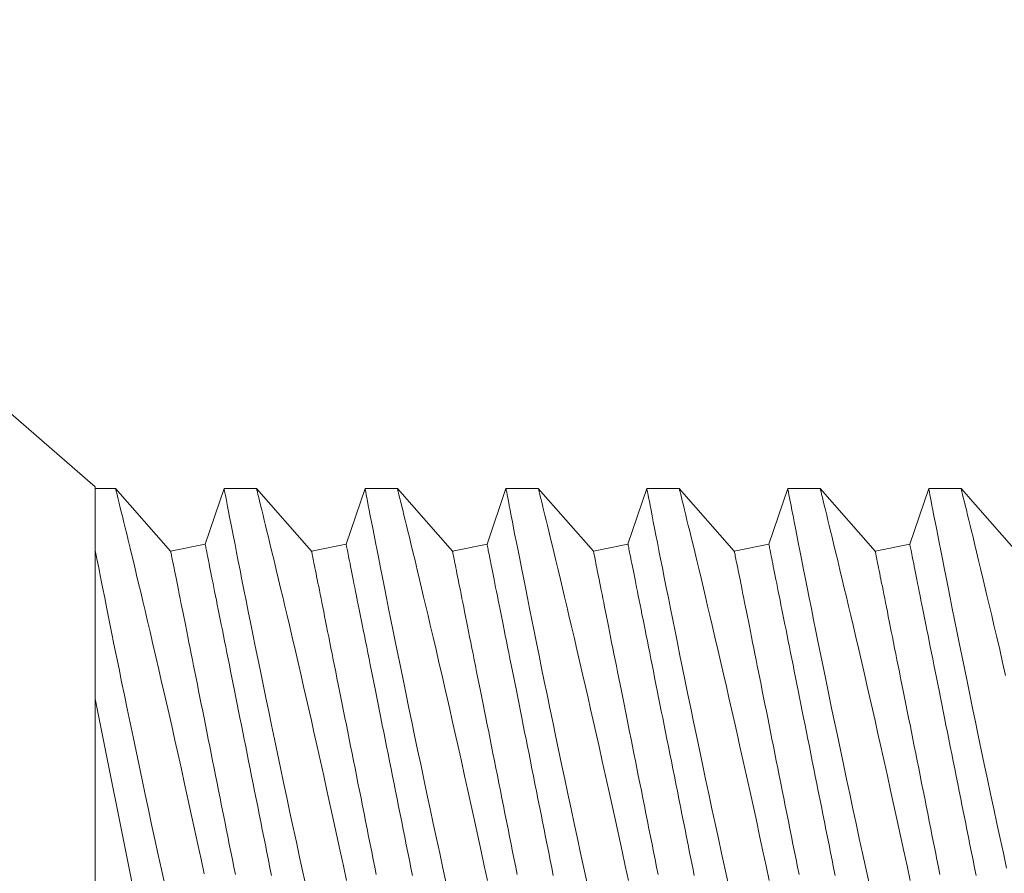
# Model space of a CAD drawing. Extents: x -31.5 to 65.6, y -9.6 to 47.2.
# Drawn here: x 34.6 to 34.9, y 39.2 to 39.5 of the extents above; entities that cross this region are included whole.
import ezdxf

# ---------------------------------------------------------------- set-up
doc = ezdxf.new("R2010")
doc.units = 0
doc.header["$LTSCALE"] = 0.08
doc.header["$MEASUREMENT"] = 0
doc.layers.get('0').update_dxf_attribs({"linetype": 'CONTINUOUS', "lineweight": 15})
doc.layers.get('DEFPOINTS').update_dxf_attribs({"linetype": 'CONTINUOUS'})
doc.layers.add('Text', color=7, linetype='CONTINUOUS')
doc.styles.add('ROMAND', font='romand.shx', dxfattribs={"oblique": 15})
doc.dimstyles.new('ROMAND', dxfattribs={"dimscale": 4.5, "dimtxt": 0.125, "dimasz": 0.125, "dimexe": 0.0625, "dimexo": 0.0625, "dimgap": 0.0625, "dimtad": 0, "dimtih": 1, "dimtoh": 1, "dimdec": 3, "dimzin": 0, "dimdsep": 46, "dimlunit": 4, "dimtxsty": 'ROMAND', "dimcen": 0, "dimadec": 0, "dimazin": 0, "dimtfac": 1, "dimtdec": 3, "dimtofl": 0, "dimtmove": 0, "dimatfit": 3, "dimfxl": 0, "dimtolj": 1, "dimtzin": 0, "dimarcsym": 0})

# ---------------------------------------------------------------- blocks, each defined once
blk = doc.blocks.new('*D22')
at = {"layer": 'DEFPOINTS', "color": 0}
for p in [(43.00922, 34.96173), (43.25922, 34.96173)]:
    blk.add_point(p, dxfattribs=at)
at = {"layer": 'Text', "color": 0, "lineweight": -2}
blk.add_line((41.50922, 34.96173), (42.25922, 34.96173), dxfattribs=at)
at = {"layer": 'Text', "color": 0}
blk.add_solid([(42.25922, 35.08673), (42.25922, 34.83673), (43.00922, 34.96173)], dxfattribs=at)
at = {"layer": 'Text', "color": 0, "insert": (32.07202, 34.96173), "char_height": 0.75, "attachment_point": 5, "style": 'ROMAND'}
blk.add_mtext('\\A1;MOGUL OR MEDIUM 4KV\\PBASED LAMP SOCKET MOUNTED\\PTO BALLAST CANISTER', dxfattribs=at)

msp = doc.modelspace()

# ---------------------------------------------------------------- linework, layer by layer
for p, q in [((34.61717, 39.34198), (34.45949, 39.47905)), ((34.61717, 39.34198), (34.61717, 39.09089)), ((34.62438, 39.34143), (34.61717, 39.34143)), ((34.64393, 39.31919), (34.62438, 39.34143)), ((34.66289, 39.34143), (34.65619, 39.32164)), ((34.67439, 39.34143), (34.66289, 39.34143)), ((34.69393, 39.31919), (34.67438, 39.34143)), ((34.71289, 39.34143), (34.70619, 39.32164)), ((34.72439, 39.34143), (34.71289, 39.34143)), ((34.74393, 39.31919), (34.72438, 39.34143)), ((34.76289, 39.34143), (34.75619, 39.32164)), ((34.77439, 39.34143), (34.76289, 39.34143)), ((34.79393, 39.31919), (34.77438, 39.34143)), ((34.81289, 39.34143), (34.80619, 39.32164)), ((34.82439, 39.34143), (34.81289, 39.34143)), ((34.84393, 39.31919), (34.82438, 39.34143)), ((34.86289, 39.34143), (34.85619, 39.32164)), ((34.87439, 39.34143), (34.86289, 39.34143)), ((34.89393, 39.31919), (34.87438, 39.34143)), ((34.91289, 39.34143), (34.90619, 39.32164)), ((34.92439, 39.34143), (34.91289, 39.34143)), ((34.94393, 39.31919), (34.92438, 39.34143)), ((34.65619, 39.32164), (34.64393, 39.31919)), ((34.70619, 39.32164), (34.69393, 39.31919)), ((34.75619, 39.32164), (34.74393, 39.31919)), ((34.80619, 39.32164), (34.79393, 39.31919)), ((34.85619, 39.32164), (34.84393, 39.31919)), ((34.90619, 39.32164), (34.89393, 39.31919))]:
    msp.add_line(p, q)
at = {"color": 8}
msp.add_line((34.64778, 39.11368), (34.61717, 39.26671), dxfattribs=at)
at = {"color": 8, "flags": 128}
for points in [[(34.65584, 39.20459), (34.65472, 39.20982), (34.65359, 39.21507), (34.65242, 39.22046), (34.65124, 39.22585), (34.65006, 39.23122), (34.64889, 39.23656), (34.64773, 39.24178), (34.64658, 39.24696), (34.64543, 39.25208), (34.64429, 39.25714), (34.64336, 39.26125), (34.64244, 39.26531), (34.64152, 39.26931), (34.64062, 39.27325), (34.63973, 39.27711), (34.63867, 39.2817), (34.63763, 39.28619), (34.63661, 39.29054), (34.63562, 39.29477), (34.63483, 39.29814), (34.63405, 39.30142), (34.6333, 39.3046), (34.63257, 39.30767), (34.63186, 39.31063), (34.63106, 39.31401), (34.63029, 39.31721), (34.62955, 39.32024), (34.62887, 39.32309), (34.62833, 39.3253), (34.62783, 39.32738), (34.62735, 39.32932), (34.62691, 39.33113), (34.6265, 39.3328), (34.62607, 39.33458), (34.62568, 39.33617), (34.62534, 39.33755), (34.62505, 39.33872), (34.6248, 39.33972), (34.62461, 39.34048), (34.62448, 39.34103), (34.6244, 39.34134), (34.62438, 39.34143)], [(34.66289, 39.34142), (34.6629, 39.34137), (34.66295, 39.34109), (34.66305, 39.34058), (34.66319, 39.33986), (34.66337, 39.33891), (34.66359, 39.33779), (34.66385, 39.33647), (34.66414, 39.33495), (34.66448, 39.33323), (34.66486, 39.33126), (34.66528, 39.3291), (34.66574, 39.32673), (34.66624, 39.32418), (34.66677, 39.3215), (34.66733, 39.31864), (34.66793, 39.31562), (34.66856, 39.31244), (34.66924, 39.30901), (34.66995, 39.30541), (34.6707, 39.30166), (34.67148, 39.29776), (34.67228, 39.29379), (34.67311, 39.28968), (34.67397, 39.28545), (34.67485, 39.28111), (34.67578, 39.27653), (34.67674, 39.27186), (34.67772, 39.26708), (34.67872, 39.26223), (34.67974, 39.25734), (34.68077, 39.25238), (34.68183, 39.24736), (34.68289, 39.24229), (34.68401, 39.23704), (34.68513, 39.23174), (34.68627, 39.22643), (34.68742, 39.2211), (34.68856, 39.21582), (34.6897, 39.21054), (34.69086, 39.20527), (34.69201, 39.20003)], [(34.70634, 39.20227), (34.70522, 39.2075), (34.70409, 39.21273), (34.70292, 39.21812), (34.70175, 39.22351), (34.70058, 39.22889), (34.6994, 39.23424), (34.69824, 39.23947), (34.69709, 39.24467), (34.69594, 39.24981), (34.69479, 39.2549), (34.69386, 39.25903), (34.69294, 39.26312), (34.69202, 39.26715), (34.69111, 39.27112), (34.69021, 39.27502), (34.68914, 39.27967), (34.68809, 39.2842), (34.68706, 39.28862), (34.68606, 39.2929), (34.68525, 39.29633), (34.68447, 39.29967), (34.6837, 39.3029), (34.68296, 39.30603), (34.68224, 39.30905), (34.68142, 39.31251), (34.68063, 39.3158), (34.67988, 39.31891), (34.67917, 39.32184), (34.67862, 39.32412), (34.67809, 39.32627), (34.6776, 39.32829), (34.67714, 39.33018), (34.67672, 39.33192), (34.67626, 39.3338), (34.67585, 39.33548), (34.67548, 39.33696), (34.67517, 39.33823), (34.6749, 39.33931), (34.67469, 39.34018), (34.67453, 39.34082), (34.67443, 39.34124), (34.67438, 39.34142), (34.67439, 39.34141)], [(34.71289, 39.34141), (34.71289, 39.3414), (34.71294, 39.34117), (34.71303, 39.34071), (34.71316, 39.34004), (34.71332, 39.33918), (34.71353, 39.33811), (34.71378, 39.33684), (34.71406, 39.33537), (34.71439, 39.33366), (34.71477, 39.33174), (34.71518, 39.32961), (34.71563, 39.3273), (34.71611, 39.32485), (34.71663, 39.32222), (34.71718, 39.31941), (34.71777, 39.31644), (34.7184, 39.31322), (34.71908, 39.30982), (34.71978, 39.30626), (34.72052, 39.30256), (34.72128, 39.29876), (34.72207, 39.29482), (34.72289, 39.29076), (34.72374, 39.28657), (34.72463, 39.28215), (34.72556, 39.27761), (34.72651, 39.27297), (34.72748, 39.26824), (34.72847, 39.26346), (34.72948, 39.2586), (34.7305, 39.25367), (34.73155, 39.24868), (34.73264, 39.2435), (34.73375, 39.23827), (34.73486, 39.233), (34.736, 39.22771), (34.73712, 39.22245), (34.73826, 39.21718), (34.73941, 39.21191), (34.74055, 39.20665), (34.74173, 39.20127)], [(34.75634, 39.20227), (34.75522, 39.2075), (34.75409, 39.21273), (34.75292, 39.21812), (34.75175, 39.22351), (34.75058, 39.22889), (34.7494, 39.23424), (34.74824, 39.23947), (34.74709, 39.24467), (34.74594, 39.24981), (34.74479, 39.2549), (34.74386, 39.25903), (34.74294, 39.26312), (34.74202, 39.26715), (34.74111, 39.27112), (34.74021, 39.27502), (34.73914, 39.27967), (34.73809, 39.2842), (34.73706, 39.28862), (34.73606, 39.2929), (34.73525, 39.29633), (34.73447, 39.29967), (34.7337, 39.3029), (34.73296, 39.30603), (34.73224, 39.30905), (34.73142, 39.31251), (34.73063, 39.3158), (34.72988, 39.31891), (34.72917, 39.32184), (34.72862, 39.32412), (34.72809, 39.32627), (34.7276, 39.32829), (34.72714, 39.33018), (34.72672, 39.33192), (34.72626, 39.3338), (34.72585, 39.33548), (34.72548, 39.33696), (34.72517, 39.33823), (34.7249, 39.33931), (34.72469, 39.34018), (34.72453, 39.34082), (34.72443, 39.34124), (34.72438, 39.34142), (34.72439, 39.34141)], [(34.76289, 39.34141), (34.76289, 39.3414), (34.76294, 39.34117), (34.76303, 39.34071), (34.76316, 39.34004), (34.76332, 39.33918), (34.76353, 39.33811), (34.76378, 39.33684), (34.76406, 39.33537), (34.76439, 39.33366), (34.76477, 39.33174), (34.76518, 39.32961), (34.76563, 39.3273), (34.76611, 39.32485), (34.76663, 39.32222), (34.76718, 39.31941), (34.76777, 39.31644), (34.7684, 39.31322), (34.76908, 39.30982), (34.76978, 39.30626), (34.77052, 39.30256), (34.77128, 39.29876), (34.77207, 39.29482), (34.77289, 39.29076), (34.77374, 39.28657), (34.77463, 39.28215), (34.77556, 39.27761), (34.77651, 39.27297), (34.77748, 39.26824), (34.77847, 39.26346), (34.77948, 39.2586), (34.7805, 39.25367), (34.78155, 39.24868), (34.78264, 39.2435), (34.78375, 39.23827), (34.78486, 39.233), (34.786, 39.22771), (34.78712, 39.22245), (34.78826, 39.21718), (34.78941, 39.21191), (34.79055, 39.20665), (34.79173, 39.20127)], [(34.80634, 39.20227), (34.80522, 39.2075), (34.80409, 39.21273), (34.80292, 39.21812), (34.80175, 39.22351), (34.80058, 39.22889), (34.7994, 39.23424), (34.79824, 39.23947), (34.79709, 39.24467), (34.79594, 39.24981), (34.79479, 39.2549), (34.79386, 39.25903), (34.79294, 39.26312), (34.79202, 39.26715), (34.79111, 39.27112), (34.79021, 39.27502), (34.78914, 39.27967), (34.78809, 39.2842), (34.78706, 39.28862), (34.78606, 39.2929), (34.78525, 39.29633), (34.78447, 39.29967), (34.7837, 39.3029), (34.78296, 39.30603), (34.78224, 39.30905), (34.78142, 39.31251), (34.78063, 39.3158), (34.77988, 39.31891), (34.77917, 39.32184), (34.77862, 39.32412), (34.77809, 39.32627), (34.7776, 39.32829), (34.77714, 39.33018), (34.77672, 39.33192), (34.77626, 39.3338), (34.77585, 39.33548), (34.77548, 39.33696), (34.77517, 39.33823), (34.7749, 39.33931), (34.77469, 39.34018), (34.77453, 39.34082), (34.77443, 39.34124), (34.77438, 39.34142), (34.77439, 39.34141)], [(34.81289, 39.34141), (34.81289, 39.3414), (34.81294, 39.34117), (34.81303, 39.34071), (34.81316, 39.34004), (34.81332, 39.33918), (34.81353, 39.33811), (34.81378, 39.33684), (34.81406, 39.33537), (34.81439, 39.33366), (34.81477, 39.33174), (34.81518, 39.32961), (34.81563, 39.3273), (34.81611, 39.32485), (34.81663, 39.32222), (34.81718, 39.31941), (34.81777, 39.31644), (34.8184, 39.31322), (34.81908, 39.30982), (34.81978, 39.30626), (34.82052, 39.30256), (34.82128, 39.29876), (34.82207, 39.29482), (34.82289, 39.29076), (34.82374, 39.28657), (34.82463, 39.28215), (34.82556, 39.27761), (34.82651, 39.27297), (34.82748, 39.26824), (34.82847, 39.26346), (34.82948, 39.2586), (34.8305, 39.25367), (34.83155, 39.24868), (34.83264, 39.2435), (34.83375, 39.23827), (34.83486, 39.233), (34.836, 39.22771), (34.83712, 39.22245), (34.83826, 39.21718), (34.83941, 39.21191), (34.84055, 39.20665), (34.84173, 39.20127)], [(34.85634, 39.20227), (34.85522, 39.2075), (34.85409, 39.21273), (34.85292, 39.21812), (34.85175, 39.22351), (34.85058, 39.22889), (34.8494, 39.23424), (34.84824, 39.23947), (34.84709, 39.24467), (34.84594, 39.24981), (34.84479, 39.2549), (34.84386, 39.25903), (34.84294, 39.26312), (34.84202, 39.26715), (34.84111, 39.27112), (34.84021, 39.27502), (34.83914, 39.27967), (34.83809, 39.2842), (34.83706, 39.28862), (34.83606, 39.2929), (34.83525, 39.29633), (34.83447, 39.29967), (34.8337, 39.3029), (34.83296, 39.30603), (34.83224, 39.30905), (34.83142, 39.31251), (34.83063, 39.3158), (34.82988, 39.31891), (34.82917, 39.32184), (34.82862, 39.32412), (34.82809, 39.32627), (34.8276, 39.32829), (34.82714, 39.33018), (34.82672, 39.33192), (34.82626, 39.3338), (34.82585, 39.33548), (34.82548, 39.33696), (34.82517, 39.33823), (34.8249, 39.33931), (34.82469, 39.34018), (34.82453, 39.34082), (34.82443, 39.34124), (34.82438, 39.34142), (34.82439, 39.34141)], [(34.86289, 39.34141), (34.86289, 39.3414), (34.86294, 39.34117), (34.86303, 39.34071), (34.86316, 39.34004), (34.86332, 39.33918), (34.86353, 39.33811), (34.86378, 39.33684), (34.86406, 39.33537), (34.86439, 39.33366), (34.86477, 39.33174), (34.86518, 39.32961), (34.86563, 39.3273), (34.86611, 39.32485), (34.86663, 39.32222), (34.86718, 39.31941), (34.86777, 39.31644), (34.8684, 39.31322), (34.86908, 39.30982), (34.86978, 39.30626), (34.87052, 39.30256), (34.87128, 39.29876), (34.87207, 39.29482), (34.87289, 39.29076), (34.87374, 39.28657), (34.87463, 39.28215), (34.87556, 39.27761), (34.87651, 39.27297), (34.87748, 39.26824), (34.87847, 39.26346), (34.87948, 39.2586), (34.8805, 39.25367), (34.88155, 39.24868), (34.88264, 39.2435), (34.88375, 39.23827), (34.88486, 39.233), (34.886, 39.22771), (34.88712, 39.22245), (34.88826, 39.21718), (34.88941, 39.21191), (34.89055, 39.20665), (34.89173, 39.20127)], [(34.90634, 39.20227), (34.90522, 39.2075), (34.90409, 39.21273), (34.90292, 39.21812), (34.90175, 39.22351), (34.90058, 39.22889), (34.8994, 39.23424), (34.89824, 39.23947), (34.89709, 39.24467), (34.89594, 39.24981), (34.89479, 39.2549), (34.89386, 39.25903), (34.89294, 39.26312), (34.89202, 39.26715), (34.89111, 39.27112), (34.89021, 39.27502), (34.88914, 39.27967), (34.88809, 39.2842), (34.88706, 39.28862), (34.88606, 39.2929), (34.88525, 39.29633), (34.88447, 39.29967), (34.8837, 39.3029), (34.88296, 39.30603), (34.88224, 39.30905), (34.88142, 39.31251), (34.88063, 39.3158), (34.87988, 39.31891), (34.87917, 39.32184), (34.87862, 39.32412), (34.87809, 39.32627), (34.8776, 39.32829), (34.87714, 39.33018), (34.87672, 39.33192), (34.87626, 39.3338), (34.87585, 39.33548), (34.87548, 39.33696), (34.87517, 39.33823), (34.8749, 39.33931), (34.87469, 39.34018), (34.87453, 39.34082), (34.87443, 39.34124), (34.87438, 39.34142), (34.87439, 39.34141)], [(34.91289, 39.34141), (34.91289, 39.3414), (34.91294, 39.34117), (34.91303, 39.34071), (34.91316, 39.34004), (34.91332, 39.33918), (34.91353, 39.33811), (34.91378, 39.33684), (34.91406, 39.33537), (34.91439, 39.33366), (34.91477, 39.33174), (34.91518, 39.32961), (34.91563, 39.3273), (34.91611, 39.32485), (34.91663, 39.32222), (34.91718, 39.31941), (34.91777, 39.31644), (34.9184, 39.31322), (34.91908, 39.30982), (34.91978, 39.30626), (34.92052, 39.30256), (34.92128, 39.29876), (34.92207, 39.29482), (34.92289, 39.29076), (34.92374, 39.28657), (34.92463, 39.28215), (34.92556, 39.27761), (34.92651, 39.27297), (34.92748, 39.26824), (34.92847, 39.26346), (34.92948, 39.2586), (34.9305, 39.25367), (34.93155, 39.24868), (34.93264, 39.2435), (34.93375, 39.23827), (34.93486, 39.233), (34.936, 39.22771), (34.93712, 39.22245), (34.93826, 39.21718), (34.93941, 39.21191), (34.94055, 39.20665)], [(34.94021, 39.27502), (34.93914, 39.27967), (34.93809, 39.2842), (34.93706, 39.28862), (34.93606, 39.2929), (34.93525, 39.29633), (34.93447, 39.29967), (34.9337, 39.3029), (34.93296, 39.30603), (34.93224, 39.30905), (34.93142, 39.31251), (34.93063, 39.3158), (34.92988, 39.31891), (34.92917, 39.32184), (34.92862, 39.32412), (34.92809, 39.32627), (34.9276, 39.32829), (34.92714, 39.33018), (34.92672, 39.33192), (34.92626, 39.3338), (34.92585, 39.33548), (34.92548, 39.33696), (34.92517, 39.33823), (34.9249, 39.33931), (34.92469, 39.34018), (34.92453, 39.34082), (34.92443, 39.34124), (34.92438, 39.34142), (34.92439, 39.34141)], [(34.6797, 39.20409), (34.67916, 39.20679), (34.67862, 39.2095), (34.67807, 39.21222), (34.67753, 39.21494), (34.67699, 39.21766), (34.67644, 39.22038), (34.6759, 39.2231), (34.67535, 39.22582), (34.67481, 39.22853), (34.67427, 39.23123), (34.67373, 39.23392), (34.6732, 39.23661), (34.67266, 39.23928), (34.67213, 39.24193), (34.6716, 39.24457), (34.67108, 39.24719), (34.67056, 39.24979), (34.67004, 39.25237), (34.66953, 39.25492), (34.66903, 39.25745), (34.66853, 39.25995), (34.66803, 39.26242), (34.66754, 39.26486), (34.66706, 39.26727), (34.66659, 39.26965), (34.66612, 39.27199), (34.66566, 39.27429), (34.66521, 39.27655), (34.66476, 39.27878), (34.66433, 39.28096), (34.6639, 39.28309), (34.66348, 39.28519), (34.66307, 39.28723), (34.66267, 39.28923), (34.66228, 39.29118), (34.6619, 39.29308), (34.66153, 39.29493), (34.66117, 39.29672), (34.66082, 39.29847), (34.66049, 39.30015), (34.66016, 39.30178), (34.65985, 39.30335), (34.65954, 39.30486), (34.65925, 39.30631), (34.65898, 39.30771), (34.65871, 39.30904), (34.65846, 39.3103), (34.65822, 39.31151), (34.65799, 39.31265), (34.65777, 39.31372), (34.65757, 39.31473), (34.65738, 39.31567), (34.65721, 39.31655), (34.65705, 39.31736), (34.6569, 39.31809), (34.65676, 39.31876), (34.65664, 39.31936), (34.65654, 39.3199), (34.65645, 39.32036), (34.65637, 39.32075), (34.6563, 39.32107), (34.65625, 39.32132), (34.65622, 39.32149), (34.6562, 39.3216), (34.65619, 39.32164)], [(34.7297, 39.20409), (34.72916, 39.20679), (34.72862, 39.2095), (34.72807, 39.21222), (34.72753, 39.21494), (34.72699, 39.21766), (34.72644, 39.22038), (34.7259, 39.2231), (34.72535, 39.22582), (34.72481, 39.22853), (34.72427, 39.23123), (34.72373, 39.23392), (34.7232, 39.23661), (34.72266, 39.23928), (34.72213, 39.24193), (34.7216, 39.24457), (34.72108, 39.24719), (34.72056, 39.24979), (34.72004, 39.25237), (34.71953, 39.25492), (34.71903, 39.25745), (34.71853, 39.25995), (34.71803, 39.26242), (34.71754, 39.26486), (34.71706, 39.26727), (34.71659, 39.26965), (34.71612, 39.27199), (34.71566, 39.27429), (34.71521, 39.27655), (34.71476, 39.27878), (34.71433, 39.28096), (34.7139, 39.28309), (34.71348, 39.28519), (34.71307, 39.28723), (34.71267, 39.28923), (34.71228, 39.29118), (34.7119, 39.29308), (34.71153, 39.29493), (34.71117, 39.29672), (34.71082, 39.29847), (34.71049, 39.30015), (34.71016, 39.30178), (34.70985, 39.30335), (34.70954, 39.30486), (34.70925, 39.30631), (34.70898, 39.30771), (34.70871, 39.30904), (34.70846, 39.3103), (34.70822, 39.31151), (34.70799, 39.31265), (34.70777, 39.31372), (34.70757, 39.31473), (34.70738, 39.31567), (34.70721, 39.31655), (34.70705, 39.31736), (34.7069, 39.31809), (34.70676, 39.31876), (34.70664, 39.31936), (34.70654, 39.3199), (34.70645, 39.32036), (34.70637, 39.32075), (34.7063, 39.32107), (34.70625, 39.32132), (34.70622, 39.32149), (34.7062, 39.3216), (34.70619, 39.32164)], [(34.7797, 39.20409), (34.77916, 39.20679), (34.77862, 39.2095), (34.77807, 39.21222), (34.77753, 39.21494), (34.77699, 39.21766), (34.77644, 39.22038), (34.7759, 39.2231), (34.77535, 39.22582), (34.77481, 39.22853), (34.77427, 39.23123), (34.77373, 39.23392), (34.7732, 39.23661), (34.77266, 39.23928), (34.77213, 39.24193), (34.7716, 39.24457), (34.77108, 39.24719), (34.77056, 39.24979), (34.77004, 39.25237), (34.76953, 39.25492), (34.76903, 39.25745), (34.76853, 39.25995), (34.76803, 39.26242), (34.76754, 39.26486), (34.76706, 39.26727), (34.76659, 39.26965), (34.76612, 39.27199), (34.76566, 39.27429), (34.76521, 39.27655), (34.76476, 39.27878), (34.76433, 39.28096), (34.7639, 39.28309), (34.76348, 39.28519), (34.76307, 39.28723), (34.76267, 39.28923), (34.76228, 39.29118), (34.7619, 39.29308), (34.76153, 39.29493), (34.76117, 39.29672), (34.76082, 39.29847), (34.76049, 39.30015), (34.76016, 39.30178), (34.75985, 39.30335), (34.75954, 39.30486), (34.75925, 39.30631), (34.75898, 39.30771), (34.75871, 39.30904), (34.75846, 39.3103), (34.75822, 39.31151), (34.75799, 39.31265), (34.75777, 39.31372), (34.75757, 39.31473), (34.75738, 39.31567), (34.75721, 39.31655), (34.75705, 39.31736), (34.7569, 39.31809), (34.75676, 39.31876), (34.75664, 39.31936), (34.75654, 39.3199), (34.75645, 39.32036), (34.75637, 39.32075), (34.7563, 39.32107), (34.75625, 39.32132), (34.75622, 39.32149), (34.7562, 39.3216), (34.75619, 39.32164)], [(34.8297, 39.20409), (34.82916, 39.20679), (34.82862, 39.2095), (34.82807, 39.21222), (34.82753, 39.21494), (34.82699, 39.21766), (34.82644, 39.22038), (34.8259, 39.2231), (34.82535, 39.22582), (34.82481, 39.22853), (34.82427, 39.23123), (34.82373, 39.23392), (34.8232, 39.23661), (34.82266, 39.23928), (34.82213, 39.24193), (34.8216, 39.24457), (34.82108, 39.24719), (34.82056, 39.24979), (34.82004, 39.25237), (34.81953, 39.25492), (34.81903, 39.25745), (34.81853, 39.25995), (34.81803, 39.26242), (34.81754, 39.26486), (34.81706, 39.26727), (34.81659, 39.26965), (34.81612, 39.27199), (34.81566, 39.27429), (34.81521, 39.27655), (34.81476, 39.27878), (34.81433, 39.28096), (34.8139, 39.28309), (34.81348, 39.28519), (34.81307, 39.28723), (34.81267, 39.28923), (34.81228, 39.29118), (34.8119, 39.29308), (34.81153, 39.29493), (34.81117, 39.29672), (34.81082, 39.29847), (34.81049, 39.30015), (34.81016, 39.30178), (34.80985, 39.30335), (34.80954, 39.30486), (34.80925, 39.30631), (34.80898, 39.30771), (34.80871, 39.30904), (34.80846, 39.3103), (34.80822, 39.31151), (34.80799, 39.31265), (34.80777, 39.31372), (34.80757, 39.31473), (34.80738, 39.31567), (34.80721, 39.31655), (34.80705, 39.31736), (34.8069, 39.31809), (34.80676, 39.31876), (34.80664, 39.31936), (34.80654, 39.3199), (34.80645, 39.32036), (34.80637, 39.32075), (34.8063, 39.32107), (34.80625, 39.32132), (34.80622, 39.32149), (34.8062, 39.3216), (34.80619, 39.32164)], [(34.8797, 39.20409), (34.87916, 39.20679), (34.87862, 39.2095), (34.87807, 39.21222), (34.87753, 39.21494), (34.87699, 39.21766), (34.87644, 39.22038), (34.8759, 39.2231), (34.87535, 39.22582), (34.87481, 39.22853), (34.87427, 39.23123), (34.87373, 39.23392), (34.8732, 39.23661), (34.87266, 39.23928), (34.87213, 39.24193), (34.8716, 39.24457), (34.87108, 39.24719), (34.87056, 39.24979), (34.87004, 39.25237), (34.86953, 39.25492), (34.86903, 39.25745), (34.86853, 39.25995), (34.86803, 39.26242), (34.86754, 39.26486), (34.86706, 39.26727), (34.86659, 39.26965), (34.86612, 39.27199), (34.86566, 39.27429), (34.86521, 39.27655), (34.86476, 39.27878), (34.86433, 39.28096), (34.8639, 39.28309), (34.86348, 39.28519), (34.86307, 39.28723), (34.86267, 39.28923), (34.86228, 39.29118), (34.8619, 39.29308), (34.86153, 39.29493), (34.86117, 39.29672), (34.86082, 39.29847), (34.86049, 39.30015), (34.86016, 39.30178), (34.85985, 39.30335), (34.85954, 39.30486), (34.85925, 39.30631), (34.85898, 39.30771), (34.85871, 39.30904), (34.85846, 39.3103), (34.85822, 39.31151), (34.85799, 39.31265), (34.85777, 39.31372), (34.85757, 39.31473), (34.85738, 39.31567), (34.85721, 39.31655), (34.85705, 39.31736), (34.8569, 39.31809), (34.85676, 39.31876), (34.85664, 39.31936), (34.85654, 39.3199), (34.85645, 39.32036), (34.85637, 39.32075), (34.8563, 39.32107), (34.85625, 39.32132), (34.85622, 39.32149), (34.8562, 39.3216), (34.85619, 39.32164)], [(34.9297, 39.20409), (34.92916, 39.20679), (34.92862, 39.2095), (34.92807, 39.21222), (34.92753, 39.21494), (34.92699, 39.21766), (34.92644, 39.22038), (34.9259, 39.2231), (34.92535, 39.22582), (34.92481, 39.22853), (34.92427, 39.23123), (34.92373, 39.23392), (34.9232, 39.23661), (34.92266, 39.23928), (34.92213, 39.24193), (34.9216, 39.24457), (34.92108, 39.24719), (34.92056, 39.24979), (34.92004, 39.25237), (34.91953, 39.25492), (34.91903, 39.25745), (34.91853, 39.25995), (34.91803, 39.26242), (34.91754, 39.26486), (34.91706, 39.26727), (34.91659, 39.26965), (34.91612, 39.27199), (34.91566, 39.27429), (34.91521, 39.27655), (34.91476, 39.27878), (34.91433, 39.28096), (34.9139, 39.28309), (34.91348, 39.28519), (34.91307, 39.28723), (34.91267, 39.28923), (34.91228, 39.29118), (34.9119, 39.29308), (34.91153, 39.29493), (34.91117, 39.29672), (34.91082, 39.29847), (34.91049, 39.30015), (34.91016, 39.30178), (34.90985, 39.30335), (34.90954, 39.30486), (34.90925, 39.30631), (34.90898, 39.30771), (34.90871, 39.30904), (34.90846, 39.3103), (34.90822, 39.31151), (34.90799, 39.31265), (34.90777, 39.31372), (34.90757, 39.31473), (34.90738, 39.31567), (34.90721, 39.31655), (34.90705, 39.31736), (34.9069, 39.31809), (34.90676, 39.31876), (34.90664, 39.31936), (34.90654, 39.3199), (34.90645, 39.32036), (34.90637, 39.32075), (34.9063, 39.32107), (34.90625, 39.32132), (34.90622, 39.32149), (34.9062, 39.3216), (34.90619, 39.32164)], [(34.61717, 39.31944), (34.61777, 39.31642), (34.6184, 39.31322), (34.61907, 39.30987), (34.61976, 39.30636), (34.62052, 39.30259), (34.6213, 39.29866), (34.62212, 39.29459), (34.62297, 39.29039), (34.62382, 39.28616), (34.6247, 39.28182), (34.62561, 39.27737), (34.62654, 39.27282), (34.62752, 39.26805), (34.62853, 39.26319), (34.62955, 39.25825), (34.63059, 39.25324), (34.63165, 39.24821), (34.63272, 39.24313), (34.6338, 39.238), (34.6349, 39.23284), (34.63604, 39.22751), (34.63719, 39.22215), (34.63835, 39.21679), (34.63951, 39.21143), (34.64066, 39.20615), (34.64182, 39.20088)], [(34.6669, 39.20434), (34.66636, 39.20705), (34.66582, 39.20977), (34.66527, 39.21249), (34.66473, 39.21521), (34.66418, 39.21793), (34.66364, 39.22065), (34.6631, 39.22337), (34.66255, 39.22608), (34.66201, 39.22878), (34.66148, 39.23147), (34.66094, 39.23416), (34.6604, 39.23683), (34.65987, 39.23948), (34.65935, 39.24212), (34.65882, 39.24474), (34.6583, 39.24734), (34.65779, 39.24992), (34.65728, 39.25247), (34.65677, 39.255), (34.65627, 39.2575), (34.65578, 39.25997), (34.65529, 39.26241), (34.65481, 39.26482), (34.65433, 39.2672), (34.65386, 39.26954), (34.6534, 39.27184), (34.65295, 39.2741), (34.6525, 39.27632), (34.65207, 39.27851), (34.65164, 39.28064), (34.65122, 39.28274), (34.65081, 39.28478), (34.65041, 39.28678), (34.65002, 39.28873), (34.64964, 39.29063), (34.64927, 39.29248), (34.64892, 39.29427), (34.64857, 39.29601), (34.64823, 39.2977), (34.6479, 39.29933), (34.64759, 39.3009), (34.64729, 39.30241), (34.647, 39.30386), (34.64672, 39.30526), (34.64645, 39.30659), (34.6462, 39.30785), (34.64596, 39.30906), (34.64573, 39.3102), (34.64552, 39.31127), (34.64531, 39.31228), (34.64513, 39.31322), (34.64495, 39.3141), (34.64479, 39.3149), (34.64464, 39.31564), (34.64451, 39.31631), (34.64439, 39.31691), (34.64428, 39.31744), (34.64419, 39.31791), (34.64411, 39.3183), (34.64405, 39.31862), (34.644, 39.31886), (34.64396, 39.31904), (34.64394, 39.31915), (34.64393, 39.31919)], [(34.7169, 39.20434), (34.71636, 39.20705), (34.71582, 39.20977), (34.71527, 39.21249), (34.71473, 39.21521), (34.71418, 39.21793), (34.71364, 39.22065), (34.7131, 39.22337), (34.71255, 39.22608), (34.71201, 39.22878), (34.71148, 39.23147), (34.71094, 39.23416), (34.7104, 39.23683), (34.70987, 39.23948), (34.70935, 39.24212), (34.70882, 39.24474), (34.7083, 39.24734), (34.70779, 39.24992), (34.70728, 39.25247), (34.70677, 39.255), (34.70627, 39.2575), (34.70578, 39.25997), (34.70529, 39.26241), (34.70481, 39.26482), (34.70433, 39.2672), (34.70386, 39.26954), (34.7034, 39.27184), (34.70295, 39.2741), (34.7025, 39.27632), (34.70207, 39.27851), (34.70164, 39.28064), (34.70122, 39.28274), (34.70081, 39.28478), (34.70041, 39.28678), (34.70002, 39.28873), (34.69964, 39.29063), (34.69927, 39.29248), (34.69892, 39.29427), (34.69857, 39.29601), (34.69823, 39.2977), (34.6979, 39.29933), (34.69759, 39.3009), (34.69729, 39.30241), (34.697, 39.30386), (34.69672, 39.30526), (34.69645, 39.30659), (34.6962, 39.30785), (34.69596, 39.30906), (34.69573, 39.3102), (34.69552, 39.31127), (34.69531, 39.31228), (34.69513, 39.31322), (34.69495, 39.3141), (34.69479, 39.3149), (34.69464, 39.31564), (34.69451, 39.31631), (34.69439, 39.31691), (34.69428, 39.31744), (34.69419, 39.31791), (34.69411, 39.3183), (34.69405, 39.31862), (34.694, 39.31886), (34.69396, 39.31904), (34.69394, 39.31915), (34.69393, 39.31919)], [(34.7669, 39.20434), (34.76636, 39.20705), (34.76582, 39.20977), (34.76527, 39.21249), (34.76473, 39.21521), (34.76418, 39.21793), (34.76364, 39.22065), (34.7631, 39.22337), (34.76255, 39.22608), (34.76201, 39.22878), (34.76148, 39.23147), (34.76094, 39.23416), (34.7604, 39.23683), (34.75987, 39.23948), (34.75935, 39.24212), (34.75882, 39.24474), (34.7583, 39.24734), (34.75779, 39.24992), (34.75728, 39.25247), (34.75677, 39.255), (34.75627, 39.2575), (34.75578, 39.25997), (34.75529, 39.26241), (34.75481, 39.26482), (34.75433, 39.2672), (34.75386, 39.26954), (34.7534, 39.27184), (34.75295, 39.2741), (34.7525, 39.27632), (34.75207, 39.27851), (34.75164, 39.28064), (34.75122, 39.28274), (34.75081, 39.28478), (34.75041, 39.28678), (34.75002, 39.28873), (34.74964, 39.29063), (34.74927, 39.29248), (34.74892, 39.29427), (34.74857, 39.29601), (34.74823, 39.2977), (34.7479, 39.29933), (34.74759, 39.3009), (34.74729, 39.30241), (34.747, 39.30386), (34.74672, 39.30526), (34.74645, 39.30659), (34.7462, 39.30785), (34.74596, 39.30906), (34.74573, 39.3102), (34.74552, 39.31127), (34.74531, 39.31228), (34.74513, 39.31322), (34.74495, 39.3141), (34.74479, 39.3149), (34.74464, 39.31564), (34.74451, 39.31631), (34.74439, 39.31691), (34.74428, 39.31744), (34.74419, 39.31791), (34.74411, 39.3183), (34.74405, 39.31862), (34.744, 39.31886), (34.74396, 39.31904), (34.74394, 39.31915), (34.74393, 39.31919)], [(34.8169, 39.20434), (34.81636, 39.20705), (34.81582, 39.20977), (34.81527, 39.21249), (34.81473, 39.21521), (34.81418, 39.21793), (34.81364, 39.22065), (34.8131, 39.22337), (34.81255, 39.22608), (34.81201, 39.22878), (34.81148, 39.23147), (34.81094, 39.23416), (34.8104, 39.23683), (34.80987, 39.23948), (34.80935, 39.24212), (34.80882, 39.24474), (34.8083, 39.24734), (34.80779, 39.24992), (34.80728, 39.25247), (34.80677, 39.255), (34.80627, 39.2575), (34.80578, 39.25997), (34.80529, 39.26241), (34.80481, 39.26482), (34.80433, 39.2672), (34.80386, 39.26954), (34.8034, 39.27184), (34.80295, 39.2741), (34.8025, 39.27632), (34.80207, 39.27851), (34.80164, 39.28064), (34.80122, 39.28274), (34.80081, 39.28478), (34.80041, 39.28678), (34.80002, 39.28873), (34.79964, 39.29063), (34.79927, 39.29248), (34.79892, 39.29427), (34.79857, 39.29601), (34.79823, 39.2977), (34.7979, 39.29933), (34.79759, 39.3009), (34.79729, 39.30241), (34.797, 39.30386), (34.79672, 39.30526), (34.79645, 39.30659), (34.7962, 39.30785), (34.79596, 39.30906), (34.79573, 39.3102), (34.79552, 39.31127), (34.79531, 39.31228), (34.79513, 39.31322), (34.79495, 39.3141), (34.79479, 39.3149), (34.79464, 39.31564), (34.79451, 39.31631), (34.79439, 39.31691), (34.79428, 39.31744), (34.79419, 39.31791), (34.79411, 39.3183), (34.79405, 39.31862), (34.794, 39.31886), (34.79396, 39.31904), (34.79394, 39.31915), (34.79393, 39.31919)], [(34.8669, 39.20434), (34.86636, 39.20705), (34.86582, 39.20977), (34.86527, 39.21249), (34.86473, 39.21521), (34.86418, 39.21793), (34.86364, 39.22065), (34.8631, 39.22337), (34.86255, 39.22608), (34.86201, 39.22878), (34.86148, 39.23147), (34.86094, 39.23416), (34.8604, 39.23683), (34.85987, 39.23948), (34.85935, 39.24212), (34.85882, 39.24474), (34.8583, 39.24734), (34.85779, 39.24992), (34.85728, 39.25247), (34.85677, 39.255), (34.85627, 39.2575), (34.85578, 39.25997), (34.85529, 39.26241), (34.85481, 39.26482), (34.85433, 39.2672), (34.85386, 39.26954), (34.8534, 39.27184), (34.85295, 39.2741), (34.8525, 39.27632), (34.85207, 39.27851), (34.85164, 39.28064), (34.85122, 39.28274), (34.85081, 39.28478), (34.85041, 39.28678), (34.85002, 39.28873), (34.84964, 39.29063), (34.84927, 39.29248), (34.84892, 39.29427), (34.84857, 39.29601), (34.84823, 39.2977), (34.8479, 39.29933), (34.84759, 39.3009), (34.84729, 39.30241), (34.847, 39.30386), (34.84672, 39.30526), (34.84645, 39.30659), (34.8462, 39.30785), (34.84596, 39.30906), (34.84573, 39.3102), (34.84552, 39.31127), (34.84531, 39.31228), (34.84513, 39.31322), (34.84495, 39.3141), (34.84479, 39.3149), (34.84464, 39.31564), (34.84451, 39.31631), (34.84439, 39.31691), (34.84428, 39.31744), (34.84419, 39.31791), (34.84411, 39.3183), (34.84405, 39.31862), (34.844, 39.31886), (34.84396, 39.31904), (34.84394, 39.31915), (34.84393, 39.31919)], [(34.9169, 39.20434), (34.91636, 39.20705), (34.91582, 39.20977), (34.91527, 39.21249), (34.91473, 39.21521), (34.91418, 39.21793), (34.91364, 39.22065), (34.9131, 39.22337), (34.91255, 39.22608), (34.91201, 39.22878), (34.91148, 39.23147), (34.91094, 39.23416), (34.9104, 39.23683), (34.90987, 39.23948), (34.90935, 39.24212), (34.90882, 39.24474), (34.9083, 39.24734), (34.90779, 39.24992), (34.90728, 39.25247), (34.90677, 39.255), (34.90627, 39.2575), (34.90578, 39.25997), (34.90529, 39.26241), (34.90481, 39.26482), (34.90433, 39.2672), (34.90386, 39.26954), (34.9034, 39.27184), (34.90295, 39.2741), (34.90251, 39.27632), (34.90207, 39.27851), (34.90164, 39.28064), (34.90122, 39.28274), (34.90081, 39.28478), (34.90041, 39.28678), (34.90002, 39.28873), (34.89964, 39.29063), (34.89927, 39.29248), (34.89892, 39.29427), (34.89857, 39.29601), (34.89823, 39.2977), (34.8979, 39.29933), (34.89759, 39.3009), (34.89729, 39.30241), (34.897, 39.30386), (34.89672, 39.30526), (34.89645, 39.30659), (34.8962, 39.30785), (34.89596, 39.30906), (34.89573, 39.3102), (34.89552, 39.31127), (34.89531, 39.31228), (34.89513, 39.31322), (34.89495, 39.3141), (34.89479, 39.3149), (34.89464, 39.31564), (34.89451, 39.31631), (34.89439, 39.31691), (34.89428, 39.31744), (34.89419, 39.31791), (34.89411, 39.3183), (34.89405, 39.31862), (34.894, 39.31886), (34.89396, 39.31904), (34.89394, 39.31915), (34.89393, 39.31919)]]:
    msp.add_lwpolyline(points, dxfattribs=at)

# ---------------------------------------------------------------- dimensions: what is measured, and where the dimension line sits
at = {"layer": 'Text'}
dim = msp.add_diameter_dim_2p(p1=(43.25922, 34.96173), p2=(43.00922, 34.96173), text='MOGUL OR MEDIUM 4KV\\PBASED LAMP SOCKET MOUNTED\\PTO BALLAST CANISTER', dimstyle='ROMAND', override={"dimscale": 6}, dxfattribs=at)
dim.commit()
dim.dimension.update_dxf_attribs({"geometry": '*D22', "text_midpoint": (32.07202, 34.96173)})

doc.saveas('drawing.dxf')
